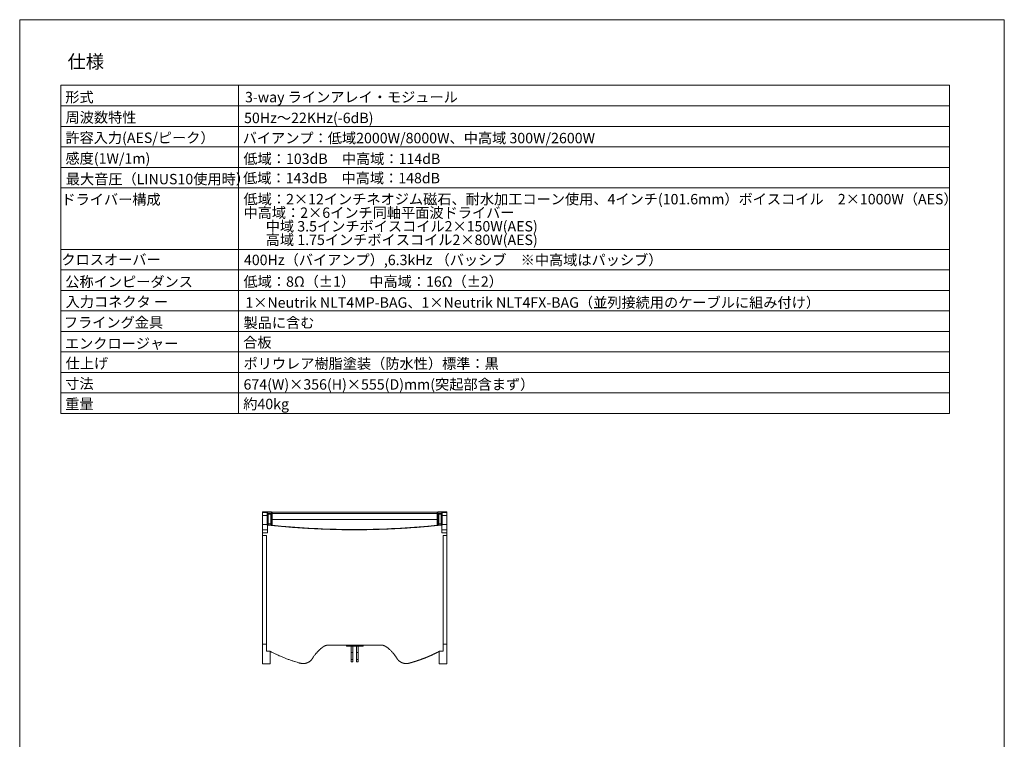
# Model space of a CAD drawing. Units: millimetres. Extents: x 5104 to 8771, y -1753 to 3605.
# Drawn here: x 5104 to 8704, y 974 to 3605 of the extents above; entities that cross this region are included whole.
import ezdxf

# ---------------------------------------------------------------- set-up
doc = ezdxf.new("R2010")
doc.units = ezdxf.units.MM
doc.header["$LTSCALE"] = 101.6
doc.layers.get('0').update_dxf_attribs({"lineweight": 0})
for name, color, linetype, lineweight in [('HIBINO-BASE', 7, 'Continuous', 0), ('Layer1', 3, 'Continuous', 0), ('SPEC', 7, 'Continuous', 0)]:
    doc.layers.add(name, color=color, linetype=linetype, lineweight=lineweight)
doc.styles.get("Standard").update_dxf_attribs({"font": 'txt', "bigfont": 'BIGFONT.SHX'})

# ---------------------------------------------------------------- blocks, each defined once
blk = doc.blocks.new('グループ-1')
at = {"color": 30, "linetype": 'Continuous', "lineweight": 0}
for p, q in [((-894.7, 874.8), (-912.1, 874.8)), ((-894.7, 872.2), (-912.1, 872.2)), ((-912.1, 862.2), (-912.1, 872.2)), ((-894.7, 872.2), (-894.7, 874.8)), ((-894.7, 862.2), (-894.7, 872.2)), ((-879, 874.8), (-894, 874.8)), ((-894, 874.8), (-894, 870)), ((-891, 870), (-894, 870)), ((-894, 870), (-894, 846.9)), ((-891, 870.7), (-882, 870.7)), ((-891, 870.7), (-891, 870.7)), ((-891, 870), (-891, 870.7)), ((-882, 870.7), (-891, 870.7)), ((-891, 846.9), (-891, 870)), ((-891, 866.9), (-882, 866.9)), ((-882, 870.7), (-882, 870.7)), ((-882, 870.7), (-882, 870)), ((-882, 870), (-879, 870)), ((-882, 870), (-882, 846.9)), ((-879, 870), (-879, 874.8)), ((-879, 846.9), (-879, 870)), ((-273.1, 873.8), (-877.1, 873.8)), ((-877.1, 873.8), (-877.1, 869)), ((-877.1, 869), (-273.1, 869)), ((-877.1, 869), (-877.1, 847)), ((-273.1, 869), (-273.1, 873.8)), ((-273.1, 847), (-273.1, 869)), ((-256.1, 874.8), (-271.1, 874.8)), ((-271.1, 874.8), (-271.1, 870)), ((-268.1, 870), (-271.1, 870)), ((-271.1, 870), (-271.1, 846.9)), ((-268.1, 870.7), (-268.1, 870.7)), ((-268.1, 870.7), (-259.1, 870.7)), ((-268.1, 870), (-268.1, 870.7)), ((-259.1, 870.7), (-268.1, 870.7)), ((-268.1, 846.9), (-268.1, 870)), ((-259.1, 866.9), (-268.1, 866.9)), ((-259.1, 870.7), (-259.1, 870.7)), ((-259.1, 870.7), (-259.1, 870)), ((-259.1, 870), (-256.1, 870)), ((-259.1, 870), (-259.1, 846.9)), ((-256.1, 870), (-256.1, 874.8)), ((-256.1, 846.9), (-256.1, 870)), ((-238.1, 874.8), (-255.4, 874.8)), ((-255.4, 874.8), (-255.4, 872.2)), ((-238.1, 872.2), (-255.4, 872.2)), ((-255.4, 872.2), (-255.4, 862.2)), ((-238.1, 874.8), (-238.1, 872.2)), ((-238.1, 872.2), (-238.1, 862.2)), ((-912.1, 862.2), (-894.7, 862.2)), ((-912.1, 829), (-912.1, 862.2)), ((-894.7, 829), (-912.1, 829)), ((-912.1, 809), (-912.1, 829)), ((-894.7, 829), (-894.7, 862.2)), ((-894.7, 826.4), (-894.7, 829)), ((-891, 846.9), (-894, 846.9)), ((-894, 846.9), (-894, 827.9)), ((-891, 827.9), (-891, 846.9)), ((-891, 830.8), (-882, 830.8)), ((-882, 846.9), (-879, 846.9)), ((-882, 846.9), (-882, 827.9)), ((-879, 827.9), (-879, 846.9)), ((-877.1, 847), (-273.1, 847)), ((-877.1, 826.3), (-877.1, 847)), ((-273.1, 826.3), (-273.1, 847)), ((-268.1, 846.9), (-271.1, 846.9)), ((-271.1, 846.9), (-271.1, 827.9)), ((-268.1, 827.9), (-268.1, 846.9)), ((-268.1, 830.8), (-259.1, 830.8)), ((-259.1, 846.9), (-256.1, 846.9)), ((-259.1, 846.9), (-259.1, 827.9)), ((-256.1, 827.9), (-256.1, 846.9)), ((-255.4, 862.2), (-238.1, 862.2)), ((-255.4, 862.2), (-255.4, 829)), ((-255.4, 829), (-238.1, 829)), ((-255.4, 829), (-255.4, 826.4)), ((-238.1, 862.2), (-238.1, 829)), ((-238.1, 829), (-238.1, 809)), ((-894.1, 809), (-912.1, 809)), ((-912.1, 798.2), (-912.1, 809)), ((-912.1, 798.2), (-894.1, 798.2)), ((-912.1, 788.2), (-912.1, 798.2)), ((-894.7, 826.4), (-894.1, 826.4)), ((-894.1, 798.2), (-894.1, 826.4)), ((-894.1, 826.4), (-884.1, 826.4)), ((-894, 827.9), (-891, 827.9)), ((-894, 827.9), (-894, 827)), ((-891, 827), (-894, 827)), ((-891, 827), (-891, 827.9)), ((-882, 827), (-891, 827)), ((-884.1, 826.1), (-884.1, 826.4)), ((-884.1, 826.4), (-883.3, 826.4)), ((-883.3, 826.4), (-877.1, 826.4)), ((-879, 827.9), (-882, 827.9)), ((-882, 827.9), (-882, 827)), ((-879, 827), (-882, 827)), ((-879, 827), (-879, 827.9)), ((-575.1, 809.6), (-575.1, 810)), ((-266.9, 826.4), (-273.1, 826.4)), ((-271.1, 827.9), (-268.1, 827.9)), ((-271.1, 827.9), (-271.1, 827)), ((-268.1, 827), (-271.1, 827)), ((-268.1, 827), (-268.1, 827.9)), ((-259.1, 827), (-268.1, 827)), ((-266.9, 826.4), (-266.1, 826.4)), ((-266.1, 826.1), (-266.1, 826.4)), ((-256.1, 826.4), (-266.1, 826.4)), ((-256.1, 827.9), (-259.1, 827.9)), ((-259.1, 827.9), (-259.1, 827)), ((-256.1, 827), (-259.1, 827)), ((-256.1, 827), (-256.1, 827.9)), ((-256.1, 826.4), (-256.1, 798.2)), ((-256.1, 826.4), (-255.4, 826.4)), ((-238.1, 809), (-256.1, 809)), ((-256.1, 798.2), (-238.1, 798.2)), ((-238.1, 809), (-238.1, 798.2)), ((-238.1, 798.2), (-238.1, 788.2)), ((-898.1, 788.2), (-912.1, 788.2)), ((-912.1, 390.8), (-912.1, 788.2)), ((-898.1, 365.2), (-898.1, 788.2)), ((-238.1, 788.2), (-252.1, 788.2)), ((-252.1, 788.2), (-252.1, 365.2)), ((-238.1, 788.2), (-238.1, 390.8)), ((-912.1, 390.8), (-898.1, 390.8)), ((-884.1, 365.2), (-898.1, 365.2)), ((-884.1, 365), (-884.1, 365.2)), ((-884.1, 364.8), (-884.1, 319.8)), ((-480.2, 388.2), (-669.9, 388.2)), ((-605.6, 384.2), (-605.6, 388.2)), ((-595.6, 384.2), (-605.6, 384.2)), ((-595.6, 384.2), (-595.6, 388.2)), ((-595.6, 384.2), (-554.6, 384.2)), ((-587.7, 360.6), (-587.7, 384.2)), ((-587.7, 335.4), (-587.7, 360.6)), ((-581.7, 360.6), (-587.7, 360.6)), ((-581.7, 384.2), (-581.7, 360.6)), ((-581.7, 360.6), (-581.7, 335.4)), ((-568.5, 360.6), (-568.5, 384.2)), ((-568.5, 335.4), (-568.5, 360.6)), ((-562.5, 360.6), (-568.5, 360.6)), ((-562.5, 384.2), (-562.5, 360.6)), ((-562.5, 360.6), (-562.5, 335.4)), ((-554.6, 388.2), (-554.6, 384.2)), ((-544.6, 384.2), (-554.6, 384.2)), ((-544.6, 388.2), (-544.6, 384.2)), ((-252.1, 365.2), (-266.1, 365.2)), ((-266.1, 365.2), (-266.1, 365)), ((-266.1, 319.8), (-266.1, 364.8)), ((-252.1, 390.8), (-238.1, 390.8)), ((-238.1, 390.8), (-238.1, 319.8)), ((-581.7, 335.4), (-587.7, 335.4)), ((-587.7, 326.2), (-587.7, 335.4)), ((-587.7, 326.2), (-581.7, 326.2)), ((-581.7, 335.4), (-581.7, 326.2)), ((-562.5, 335.4), (-568.5, 335.4)), ((-568.5, 326.2), (-568.5, 335.4)), ((-568.5, 326.2), (-562.5, 326.2)), ((-562.5, 335.4), (-562.5, 326.2)), ((-912.1, 319.8), (-884.1, 319.8)), ((-266.1, 319.8), (-238.1, 319.8))]:
    blk.add_line(p, q, dxfattribs=at)
at = {"color": 30, "linetype": 'Continuous', "lineweight": 0, "flags": 128}
for points in [[(-575.1, 809.6, -0.0007), (-583.2, 809.6), (-593.4, 809.7, -0.004199), (-621.9, 810), (-636.2, 810.3, -0.005595), (-693.2, 812.1), (-697.2, 812.2, -0.005594), (-762.3, 815.7), (-766.4, 816, -0.005595), (-823.3, 820.3), (-827.3, 820.6, -0.004199), (-876, 825.3, -0.0007), (-884.1, 826.1, -0.0007)], [(-266.1, 826.1, -0.0007), (-274.2, 825.3), (-284.3, 824.2, -0.004199), (-312.7, 821.5), (-326.9, 820.3, -0.005595), (-383.8, 816), (-387.8, 815.7, -0.005594), (-452.9, 812.2), (-457, 812.1, -0.005595), (-514, 810.3), (-518.1, 810.2, -0.004199), (-566.9, 809.6, -0.0007), (-575.1, 809.6, -0.0007)], [(-884.1, 365), (-884, 365, 0.000479), (-882.5, 364.2, 0.000921), (-881, 363.4), (-879.6, 362.7, 0.003682), (-875.4, 360.5), (-873, 359.3, 0.005866), (-863.8, 354.9), (-862.7, 354.4, 0.00567), (-851.8, 349.3), (-851.8, 349.3, 0.005654), (-840.7, 344.6), (-840.7, 344.6, 0.005637), (-829.6, 340.1), (-829.6, 340.1, 0.00562), (-818.4, 335.8), (-818.3, 335.8, 0.005604), (-807.1, 331.9), (-806.9, 331.8, 0.005588), (-796, 328.2), (-795.2, 328, 0.005229), (-785.7, 325.1), (-783.6, 324.4, 0.004097), (-778.2, 322.9), (-776.5, 322.4, 0.001241), (-774.7, 321.9), (-774.4, 321.9, 0.000255), (-773.1, 321.5), (-773.1, 321.5)], [(-729.3, 339.6, -0.000215), (-729, 340.1), (-728.9, 340.2, -0.002153), (-728.5, 340.9), (-728.2, 341.4, -0.005346), (-727, 343.2), (-726.6, 343.9, -0.008024), (-724.4, 347.1), (-724.2, 347.4, -0.008166), (-721.4, 351.2), (-721.4, 351.2, -0.008051), (-718.6, 354.9), (-718.6, 354.9, -0.007935), (-715.7, 358.4), (-715.4, 358.7, -0.00782), (-712.9, 361.5, -0.005098), (-710.4, 364.2), (-710.3, 364.3, -0.008262), (-707.6, 367), (-707.3, 367.3, -0.008184), (-703.9, 370.6), (-703.8, 370.7, -0.008112), (-700.5, 373.6), (-700.1, 374, -0.007018), (-697.6, 376), (-697.3, 376.3, -0.004164), (-695.5, 377.8), (-695.5, 377.8, -0.003915), (-693.6, 379.2), (-693.3, 379.5, -0.004667), (-692.1, 380.4), (-691.8, 380.5, -0.000777), (-691.2, 381, -0.00056), (-690.5, 381.5), (-690.4, 381.6), (-690.4, 381.6)], [(-690.4, 381.6), (-690.4, 381.6, -0.000311), (-690.2, 381.7, -0.001011), (-690.1, 381.8), (-690, 381.9, -0.004795), (-689.6, 382.1), (-689.6, 382.2, -0.004028), (-689.1, 382.5), (-688.9, 382.6, -0.011774), (-687.9, 383.2), (-687.9, 383.3, -0.005885), (-686.8, 383.9), (-686.8, 383.9, -0.011704), (-685.7, 384.4), (-685.7, 384.4, -0.005819), (-684.6, 385, -0.011568), (-683.5, 385.5), (-683.3, 385.5, -0.011475), (-681.8, 386.1), (-681.8, 386.1, -0.011292), (-680.3, 386.6), (-680.3, 386.6, -0.011157), (-678.8, 387), (-678.8, 387, -0.011128), (-677.3, 387.4), (-677.3, 387.4, -0.011115), (-675.8, 387.7), (-675.7, 387.7, -0.010873), (-674.3, 387.9), (-674.2, 387.9, -0.009942), (-672.9, 388.1), (-672.7, 388.1, -0.007448), (-672, 388.1), (-671.9, 388.1, -0.003074), (-671.3, 388.2, -0.005817), (-670.8, 388.2), (-670.7, 388.2, -0.001791), (-670.3, 388.2), (-670.3, 388.2, -0.000555), (-670, 388.2), (-669.9, 388.2)], [(-480.2, 388.2), (-480.2, 388.2, -0.000318), (-480, 388.2, -0.001033), (-479.8, 388.2), (-479.7, 388.2, -0.00491), (-479.3, 388.2), (-479.2, 388.2, -0.004142), (-478.6, 388.1), (-478.4, 388.1, -0.010562), (-477.3, 388.1), (-477.3, 388.1, -0.006137), (-476.1, 387.9), (-476, 387.9, -0.012304), (-474.8, 387.8), (-474.8, 387.8, -0.006166), (-473.5, 387.5), (-473.5, 387.5, -0.012352), (-472.2, 387.3), (-472, 387.2, -0.006189), (-471.2, 387, -0.006197), (-470.3, 386.8), (-470.3, 386.8, -0.006204), (-469.5, 386.5), (-469.4, 386.5, -0.010827), (-468.2, 386.1), (-468.1, 386, -0.010915), (-466.7, 385.5), (-466.6, 385.4, -0.010997), (-465.3, 384.9), (-465.1, 384.8, -0.008659), (-464.3, 384.3, -0.00535), (-463.4, 383.9), (-463.4, 383.9, -0.010066), (-462.4, 383.3), (-462.1, 383.2, -0.00759), (-461.5, 382.8), (-461.4, 382.7, -0.003079), (-461, 382.4), (-460.9, 382.4, -0.004519), (-460.6, 382.2), (-460.6, 382.2, -0.00149), (-460.4, 382, -0.001889), (-460.1, 381.9), (-460.1, 381.8, -0.000573), (-459.8, 381.6), (-459.8, 381.6)], [(-459.8, 381.6, -0.000206), (-459.3, 381.3), (-459.2, 381.2, -0.002104), (-458.5, 380.7), (-457.8, 380.2, -0.007141), (-455.8, 378.6), (-455.5, 378.4, -0.004165), (-452.9, 376.4), (-452.8, 376.3, -0.008382), (-450, 373.9), (-449.6, 373.5, -0.008466), (-446, 370.3), (-445.9, 370.3, -0.00855), (-442.4, 366.9), (-442.3, 366.8, -0.008634), (-439, 363.4), (-438.9, 363.3, -0.007759), (-436, 360.1), (-435.8, 359.9, -0.00727), (-433.3, 356.9, -0.006441), (-430.8, 353.9), (-430.8, 353.8, -0.007457), (-428.3, 350.7), (-427.9, 350.1, -0.007777), (-425.9, 347.4), (-425.6, 346.9, -0.003994), (-424.3, 345), (-424.2, 344.8, -0.003793), (-423.2, 343.4), (-423.1, 343.2, -0.002081), (-422.4, 342.1), (-422.4, 342, -0.002972), (-421.8, 341.1), (-421.8, 341.1, -0.000753), (-421.3, 340.4, -0.000554), (-420.9, 339.7), (-420.9, 339.6), (-420.8, 339.6)], [(-773.1, 321.5, 0.000337), (-772.8, 321.4), (-772.7, 321.4, 0.00541), (-772.1, 321.3), (-771.9, 321.3, 0.006862), (-771, 321.1), (-770.9, 321, 0.008434), (-769.7, 320.8), (-769.3, 320.8, 0.01474), (-767.5, 320.6), (-767.3, 320.5, 0.007357), (-766.1, 320.4), (-766.1, 320.4, 0.007346), (-764.9, 320.4, 0.00734), (-763.7, 320.4), (-763.4, 320.4, 0.014595), (-761.7, 320.4), (-761.4, 320.4, 0.007342), (-760.2, 320.5, 0.007349), (-759.1, 320.6), (-759.1, 320.6, 0.007361), (-757.9, 320.7), (-757.6, 320.8, 0.014741), (-755.9, 321.1), (-755.5, 321.2, 0.011094), (-753.9, 321.5, 0.008579), (-752.4, 321.9), (-752.2, 322, 0.014839), (-750.5, 322.5, 0.00743), (-748.9, 323.1), (-748.8, 323.1, 0.015047), (-747.2, 323.8), (-746.9, 323.9, 0.007554), (-745.8, 324.5, 0.007551), (-744.7, 325, 0.007563), (-743.7, 325.6), (-743.4, 325.7, 0.01418), (-742, 326.6), (-741.7, 326.8, 0.007271), (-740.8, 327.4, 0.007304), (-739.8, 328.1), (-739.6, 328.3, 0.014797), (-738.2, 329.4), (-738, 329.5, 0.013595), (-736.3, 331, 0.014183), (-734.7, 332.6), (-734.7, 332.6, 0.013682), (-733.3, 334.1), (-733.2, 334.3, 0.012011), (-732.1, 335.6), (-731.9, 335.9, 0.010072), (-731.2, 336.8), (-731, 337, 0.003992), (-730.7, 337.5, 0.003751), (-730.3, 338), (-730.3, 338, 0.005327), (-729.9, 338.6), (-729.9, 338.6, 0.003209), (-729.6, 339.1), (-729.6, 339.1, 0.000959), (-729.3, 339.5), (-729.3, 339.6)], [(-420.8, 339.6, 0.000341), (-420.7, 339.3), (-420.6, 339.2, 0.005463), (-420.3, 338.7), (-420.3, 338.7, 0.003926), (-419.9, 338.1), (-419.8, 337.9, 0.010416), (-419.1, 336.9), (-419, 336.8, 0.00721), (-418.2, 335.7), (-418.1, 335.6, 0.014188), (-417, 334.3), (-416.8, 334.1, 0.013874), (-415.3, 332.4), (-415.3, 332.4, 0.01356), (-413.8, 331), (-413.7, 330.9, 0.011484), (-412.4, 329.8), (-412.4, 329.7, 0.009502), (-411.2, 328.8), (-411.2, 328.7, 0.009468), (-410, 327.8), (-410, 327.8, 0.009352), (-408.7, 327), (-408.7, 327, 0.00934), (-407.5, 326.2), (-407.5, 326.2, 0.009194), (-406.2, 325.5), (-406.2, 325.5, 0.009197), (-404.9, 324.8), (-404.9, 324.8, 0.009056), (-403.6, 324.1, 0.009041), (-402.3, 323.5), (-402.3, 323.5, 0.009274), (-400.9, 323), (-400.9, 323, 0.009361), (-399.5, 322.5), (-399.5, 322.5, 0.009335), (-398.1, 322), (-398.1, 322, 0.009301), (-396.7, 321.6), (-396.7, 321.6, 0.009286), (-395.2, 321.3), (-395.2, 321.3, 0.009243), (-393.8, 321), (-393.8, 321, 0.00924), (-392.3, 320.8), (-392.3, 320.8, 0.009183), (-390.8, 320.6), (-390.8, 320.6, 0.009185), (-389.5, 320.5, 0.00698), (-388.2, 320.4), (-388, 320.4, 0.014054), (-386.3, 320.4), (-386, 320.4, 0.014083), (-383.8, 320.5), (-383.6, 320.5, 0.013433), (-381.8, 320.7), (-381.4, 320.7, 0.009977), (-380.3, 320.9), (-380, 320.9, 0.003923), (-379.4, 321, 0.003649), (-378.8, 321.1, 0.005163), (-378.2, 321.3), (-378.2, 321.3, 0.003081), (-377.6, 321.4), (-377.6, 321.4, 0.00092), (-377.1, 321.5), (-377.1, 321.5)]]:
    blk.add_lwpolyline(points, format="xyb", dxfattribs=at)
at = {"color": 30, "linetype": 'Continuous', "lineweight": 0}
blk.add_lwpolyline([(-877.1, 826.3), (-843.6, 823), (-810.1, 820.1), (-776.6, 817.6), (-743.1, 815.5), (-709.5, 813.7), (-675.9, 812.4), (-642.3, 811.4), (-608.7, 810.8), (-575.1, 810.6), (-541.5, 810.8), (-507.9, 811.4), (-474.2, 812.4), (-440.7, 813.7), (-407.1, 815.5), (-373.5, 817.6), (-340, 820.1), (-306.5, 823), (-273.1, 826.3)], dxfattribs=at)
for points in [[(-912.1, 872.2), (-912.1, 874.8), (-912.1, 874.7), (-912.1, 874.7), (-912.1, 874.7)], [(-912.1, 319.8), (-912.1, 319.7), (-912.1, 390.7), (-912.1, 390.7), (-912.1, 390.8)]]:
    blk.add_open_spline(points, degree=2, knots=[0, 0, 0, 1, 1, 2, 2, 2], dxfattribs=at)
for points, weights, knots in [([(-883.3, 826.4), (-883.2, 826.4), (-865, 824.4), (-846.9, 822.5), (-828.7, 821), (-819.4, 820.3), (-810, 819.5), (-774.8, 816.6), (-739.6, 814.6), (-738.8, 814.6), (-738, 814.5), (-704.3, 812.6), (-670.6, 811.5), (-663.2, 811.3), (-655.8, 811.1), (-636.8, 810.4), (-617.9, 810.2), (-611, 810.2), (-604.1, 810.1), (-598.9, 810), (-593.8, 810), (-593.5, 810), (-593.2, 810), (-588.6, 810), (-584, 810), (-583.7, 810), (-583.5, 810), (-579.4, 810), (-575.3, 810), (-575.2, 810), (-575.1, 810)], [1, 1, 1, 0.999921737616, 1, 1, 1, 0.999924123122, 1, 1, 1, 0.999928807573, 1, 1, 1, 0.999936457582, 1, 1, 1, 0.999998588622, 1, 1, 1, 0.999997820312, 1, 1, 1, 0.99999969957, 1, 1, 1], [0, 0, 0, 1, 1, 2, 2, 3, 3, 4, 4, 5, 5, 6, 6, 7, 7, 8, 8, 9, 9, 10, 10, 11, 11, 12, 12, 13, 13, 14, 14, 15, 15, 15]), ([(-575.1, 810), (-575, 810), (-559.2, 810), (-543.4, 810), (-527.6, 810.3), (-523.2, 810.4), (-518.7, 810.5), (-494, 811), (-469.3, 811.9), (-468.3, 811.9), (-467.3, 812), (-440.7, 812.9), (-414.1, 814.4), (-406.1, 814.9), (-398.2, 815.4), (-370.7, 817), (-343.3, 819.2), (-336, 819.8), (-328.6, 820.4), (-316, 821.5), (-303.3, 822.7), (-299.5, 823.1), (-295.7, 823.4), (-290.6, 823.9), (-285.5, 824.4), (-285.2, 824.5), (-285, 824.5), (-280.4, 825), (-275.8, 825.4), (-275.5, 825.5), (-275.3, 825.5), (-271.2, 825.9), (-267.2, 826.3), (-267, 826.4), (-266.9, 826.4)], [1, 1, 1, 0.999941553771, 1, 1, 1, 0.999980983029, 1, 1, 1, 0.999926170187, 1, 1, 1, 0.999929156218, 1, 1, 1, 0.999975525953, 1, 1, 1, 0.999998593293, 1, 1, 1, 0.999997820033, 1, 1, 1, 0.999999699547, 1, 1, 1], [0, 0, 0, 1, 1, 2, 2, 3, 3, 4, 4, 5, 5, 6, 6, 7, 7, 8, 8, 9, 9, 10, 10, 11, 11, 12, 12, 13, 13, 14, 14, 15, 15, 16, 16, 17, 17, 17]), ([(-377.1, 321.5), (-377.1, 321.5), (-376.3, 321.7), (-375.5, 321.9), (-374.7, 322.2), (-373.4, 322.5), (-372, 322.9), (-368.5, 323.8), (-365.1, 324.9), (-364.1, 325.2), (-363.1, 325.5), (-357.7, 327.1), (-352.3, 328.8), (-352.3, 328.8), (-352.2, 328.8), (-346.8, 330.6), (-341.4, 332.4), (-341.4, 332.4), (-341.4, 332.4), (-335.9, 334.3), (-330.5, 336.3), (-330.5, 336.3), (-330.5, 336.3), (-325.1, 338.3), (-319.8, 340.4), (-319.8, 340.4), (-319.8, 340.4), (-314.4, 342.5), (-309.1, 344.7), (-309.1, 344.7), (-309, 344.7), (-303.7, 347), (-298.4, 349.3), (-298.4, 349.3), (-298.4, 349.3), (-293.1, 351.7), (-287.8, 354.2), (-287.6, 354.3), (-287.3, 354.4), (-282.6, 356.7), (-277.9, 359), (-276.8, 359.5), (-275.7, 360.1), (-273.2, 361.3), (-270.7, 362.6), (-269.8, 363.1), (-268.9, 363.5), (-268.2, 363.9), (-267.5, 364.3), (-267.4, 364.3), (-267.3, 364.4), (-266.7, 364.7), (-266.1, 365), (-266.1, 365), (-266.1, 365)], [1, 1, 1, 0.999995542185, 1, 1, 1, 0.999944590224, 1, 1, 1, 0.999942425175, 1, 1, 1, 0.99994213143, 1, 1, 1, 0.999941800988, 1, 1, 1, 0.999941469382, 1, 1, 1, 0.999941137234, 1, 1, 1, 0.999940798125, 1, 1, 1, 0.999940487841, 1, 1, 1, 0.999940053466, 1, 1, 1, 0.999962022762, 1, 1, 1, 0.999997810599, 1, 1, 1, 0.999999872898, 1, 1, 1], [0, 0, 0, 1, 1, 2, 2, 3, 3, 4, 4, 5, 5, 6, 6, 7, 7, 8, 8, 9, 9, 10, 10, 11, 11, 12, 12, 13, 13, 14, 14, 15, 15, 16, 16, 17, 17, 18, 18, 19, 19, 20, 20, 21, 21, 22, 22, 23, 23, 24, 24, 25, 25, 26, 26, 27, 27, 27])]:
    blk.add_rational_spline(points, weights, degree=2, knots=knots, dxfattribs=at)

msp = doc.modelspace()

# ---------------------------------------------------------------- linework, layer by layer
at = {"layer": 'HIBINO-BASE', "color": 2, "linetype": 'Continuous', "lineweight": 0}
for p, q in [((5104.132, 3605.385), (8704.132, 3605.385)), ((5104.132, -1594.615), (5104.132, 3605.385)), ((8704.132, 3605.385), (8704.132, -1594.615))]:
    msp.add_line(p, q, dxfattribs=at)
at = {"layer": 'SPEC', "color": 2, "linetype": 'Continuous', "lineweight": 0}
for p, q in [((5254.132, 3365.385), (8504.132, 3365.385)), ((5254.132, 3365.385), (5254.132, 2165.385)), ((5904.132, 3365.385), (5904.132, 2165.385)), ((8504.132, 3365.385), (8504.132, 2165.385)), ((5254.132, 3290.385), (8504.132, 3290.385)), ((5254.132, 3215.385), (8504.132, 3215.385)), ((5254.132, 3140.385), (8504.132, 3140.385)), ((5254.132, 3065.385), (8504.132, 3065.385)), ((5254.132, 2990.385), (8504.132, 2990.385)), ((5254.132, 2765.385), (8504.132, 2765.385)), ((5254.132, 2690.385), (8504.132, 2690.385)), ((5254.132, 2615.385), (8504.132, 2615.385)), ((5254.132, 2540.385), (8504.132, 2540.385)), ((5254.132, 2465.385), (8504.132, 2465.385)), ((5254.132, 2390.385), (8504.132, 2390.385)), ((5254.132, 2315.385), (8504.132, 2315.385)), ((5254.132, 2240.385), (8504.132, 2240.385)), ((5254.132, 2165.385), (8504.132, 2165.385))]:
    msp.add_line(p, q, dxfattribs=at)

# ---------------------------------------------------------------- block references
at = {"layer": 'Layer1', "color": 1}
msp.add_blockref('グループ-1', (6904.132, 930.563), dxfattribs=at)

# ---------------------------------------------------------------- texts
at = {"layer": 'Layer1', "color": 1, "char_height": 38.00629, "attachment_point": 1, "line_spacing_factor": 0.782827}
for s, insert in [('{\\fＭＳ ゴシック|b0|i0|c128|p0;\\l400Hz（バイアンプ）,6.3kHz （バッシブ\u3000※中高域はパッシブ）}', (5924.034, 2745.909)), ('{\\fＭＳ ゴシック|b0|i0|c128|p0;\\l1×Neutrik NLT4MP-BAG、1×Neutrik NLT4FX-BAG（並列接続用のケーブルに組み付け）}', (5929.242, 2590.146))]:
    msp.add_mtext(s, dxfattribs=dict(at, insert=insert))
at = {"layer": 'SPEC', "color": 2, "attachment_point": 1, "line_spacing_factor": 0.782827}
for s, insert, char_height in [('{\\fＭＳ ゴシック|b0|i0|c128|p0;\\l仕様}', (5279.132, 3476.371), 48.86523), ('{\\fＭＳ ゴシック|b0|i0|c128|p0;\\l形式}', (5270.729, 3341.076), 38.00629), ('{\\fＭＳ ゴシック|b0|i0|c128|p0;\\l3-way ラインアレイ・モジュール}', (5927.876, 3341.3), 38.00629), ('{\\fＭＳ ゴシック|b0|i0|c128|p0;\\l周波数特性}', (5271.864, 3267.117), 38.00629), ('{\\fＭＳ ゴシック|b0|i0|c128|p0;\\l50Hz～22KHz(-6dB)}', (5924.528, 3265.102), 38.00629), ('{\\fＭＳ ゴシック|b0|i0|c128|p0;\\l許容入力(AES/ピーク）}', (5271.136, 3192.621), 38.00629), ('{\\fＭＳ ゴシック|b0|i0|c128|p0;\\lバイアンプ：低域2000W/8000W、中高域 300W/2600W}', (5919.469, 3191.512), 38.00629), ('{\\fＭＳ ゴシック|b0|i0|c128|p0;\\l感度(1W/1m)}', (5271.422, 3117.199), 38.00629), ('{\\fＭＳ ゴシック|b0|i0|c128|p0;\\l低域：103dB\u3000中高域：114dB}', (5922.115, 3115.904), 38.00629), ('{\\fＭＳ ゴシック|b0|i0|c128|p0;\\l最大音圧（LINUS10使用時）}', (5272.635, 3041.577), 38.00629), ('{\\fＭＳ ゴシック|b0|i0|c128|p0;\\l低域：143dB\u3000中高域：148dB}', (5920.972, 3045.226), 38.00629), ('{\\fＭＳ ゴシック|b0|i0|c128|p0;\\lドライバー構成}', (5256.645, 2967.125), 38.00629), ('{\\fＭＳ ゴシック|b0|i0|c128|p0;\\lクロスオーバー}', (5256.645, 2747.125), 38.00629), ('{\\fＭＳ ゴシック|b0|i0|c128|p0;\\l公称インピーダンス}', (5270.751, 2666.205), 38.00629), ('{\\fＭＳ ゴシック|b0|i0|c128|p0;\\l低域：8Ω（±1）\u3000中高域：16Ω（±2）}', (5922.506, 2666.834), 38.00629), ('{\\fＭＳ ゴシック|b0|i0|c128|p0;\\l入力コネクタ ー}', (5272.157, 2592.684), 38.00629), ('{\\fＭＳ ゴシック|b0|i0|c128|p0;\\lフライング金具}', (5265.561, 2517.444), 38.00629), ('{\\fＭＳ ゴシック|b0|i0|c128|p0;\\l製品に含む}', (5922.464, 2516.385), 38.00629), ('{\\fＭＳ ゴシック|b0|i0|c128|p0;\\l合板}', (5921.251, 2444.246), 38.00629), ('{\\fＭＳ ゴシック|b0|i0|c128|p0;\\lエンクロージャー}', (5269.495, 2440.376), 38.00629), ('{\\fＭＳ ゴシック|b0|i0|c128|p0;\\l仕上げ}', (5272.017, 2367.932), 38.00629), ('{\\fＭＳ ゴシック|b0|i0|c128|p0;\\lポリウレア樹脂塗装（防水性）標準：黒}', (5922.55, 2366.968), 38.00629), ('{\\fＭＳ ゴシック|b0|i0|c128|p0;\\l寸法}', (5270.513, 2293.73), 38.00629), ('{\\fＭＳ ゴシック|b0|i0|c128|p0;\\l674(W)×356(H)×555(D)mm(突起部含まず）}', (5922.494, 2290.737), 38.00629), ('{\\fＭＳ ゴシック|b0|i0|c128|p0;\\l重量}', (5270.618, 2219.007), 38.00629), ('{\\fＭＳ ゴシック|b0|i0|c128|p0;\\l約40kg}', (5921.586, 2219.155), 38.00629)]:
    msp.add_mtext(s, dxfattribs=dict(at, insert=insert, char_height=char_height))
at = {"layer": 'SPEC', "color": 2, "insert": (5922.506, 2968.221), "char_height": 38.00629, "width": 2581.62571, "attachment_point": 1, "line_spacing_factor": 0.782827}
msp.add_mtext('{\\fＭＳ ゴシック|b0|i0|c128|p0;\\l低域：2×12インチネオジム磁石、耐水加工コーン使用、4インチ(101.6mm）ボイスコイル\u30002×1000W（AES）\\P中高域：2×6インチ同軸平面波ドライバー\\P       中域 3.5インチボイスコイル2×150W(AES) \\P       高域 1.75インチボイスコイル2×80W(AES) }', dxfattribs=at)

doc.saveas('drawing.dxf')
